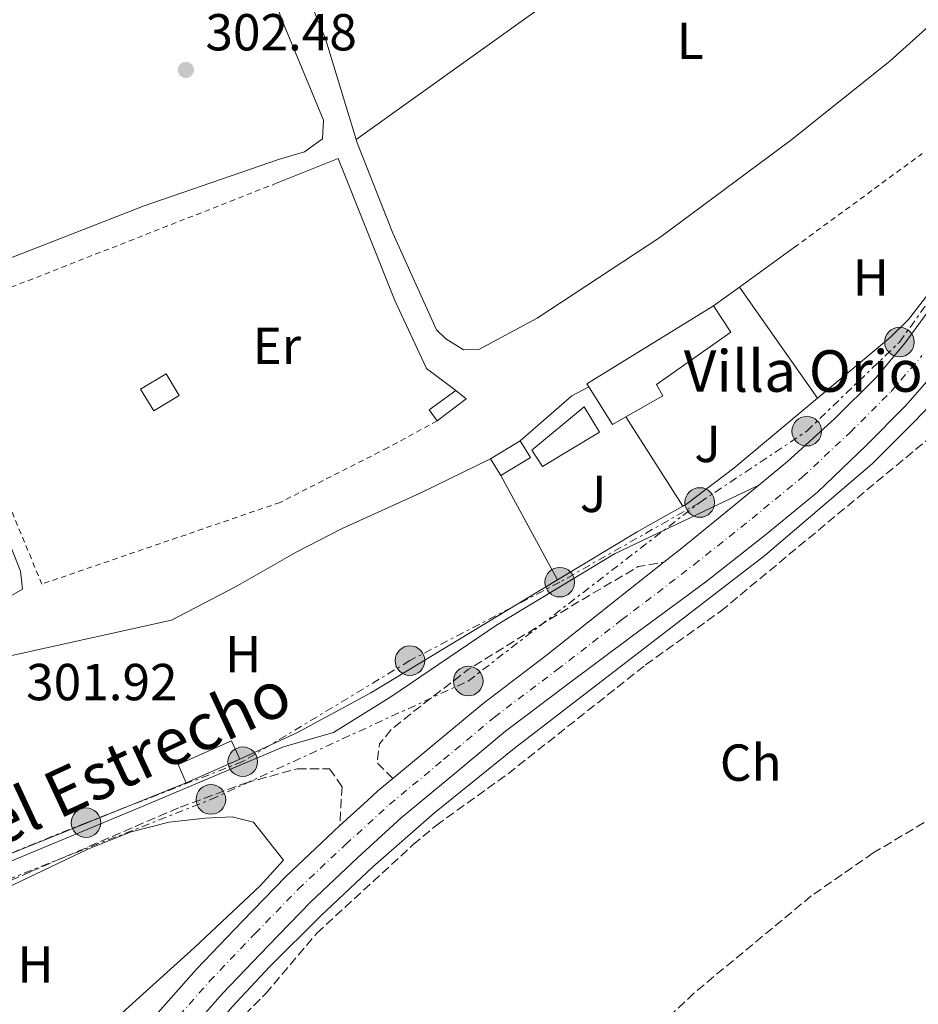
# Model space of a CAD drawing. Units: metres. Extents: x 608097 to 611572, y 4687629 to 4689998.
# Drawn here: x 611061 to 611234, y 4689021 to 4689210 of the extents above; entities that cross this region are included whole.
import ezdxf
from ezdxf.enums import TextEntityAlignment as Align

# ---------------------------------------------------------------- set-up
doc = ezdxf.new("R2010")
doc.units = ezdxf.units.M
doc.header["$MEASUREMENT"] = 0
for name, pattern in [('DGN Style 1', [1.045693079995523, 0.001739921930109024, -1.043953158065414]), ('DGN Style 2', [1.7399219301090239, 1.043953158065414, -0.6959687720436097]), ('DGN Style 3', [2.435890702152634, 1.739921930109024, -0.6959687720436097]), ('DGN Style 4', [2.7856150101045474, 1.391937544087219, -0.6959687720436097, 0.001739921930109024, -0.6959687720436097]), ('DGN Style 7', [3.4798438602180486, 1.565929737098122, -0.6959687720436097, 0.5219765790327072, -0.6959687720436097])]:
    doc.linetypes.add(name, pattern=pattern)
for name, color, linetype, lineweight in [('Acequia sin especificar', 4, 'Continuous', 0), ('Camino', 7, 'DGN Style 3', 0), ('Cauce permanente no visto', 142, 'DGN Style 1', 13), ('construcción singular', 1, 'Continuous', 0), ('Cota de punto acotado terreno', 7, 'Continuous', 0), ('Edificio', 1, 'Continuous', 13), ('Eje pista pavimentada', 7, 'DGN Style 4', 0), ('Etiqueta de uso rústico', 92, 'Continuous', 0), ('Etiqueta de zona arbolada', 92, 'Continuous', 0), ('Invernadero', 7, 'Continuous', 0), ('Línea  de muro-pared o tapia', 1, 'Continuous', 13), ('Línea blanca (vial)', 7, 'Continuous', 13), ('Línea de cambio de uso (parcela vista)', 92, 'Continuous', 0), ('Línea eléctrica', 6, 'DGN Style 7', 0), ('Margen derecho', 7, 'Continuous', 0), ('pavimentado', 23, 'Continuous', 0), ('Piscina', 1, 'Continuous', 0), ('Poste tendido eléctrico', 7, 'Continuous', 0), ('Punto acotado terreno (símbolo)', 7, 'Continuous', 0), ('Tela metálica o alambrada', 7, 'DGN Style 2', 0), ('Zona ajardinada', 92, 'Continuous', 0), ('Zona arbolada', 92, 'DGN Style 3', 0)]:
    doc.layers.add(name, color=color, linetype=linetype, lineweight=lineweight)
doc.styles.add('Style-Arial', font='arial.ttf')

# ---------------------------------------------------------------- blocks, each defined once
blk = doc.blocks.new('5PATER')
at = {"layer": 'Cauce permanente no visto', "linetype": 'Continuous', "lineweight": 0}
h = blk.add_hatch(color=51, dxfattribs=at)
edge = h.paths.add_edge_path()
edge.add_ellipse((0, 0), major_axis=(-0.1095731443231308, -0.1110710700762829), ratio=0.9994222409660317, start_angle=0, end_angle=360)
blk = doc.blocks.new('5PELE')
at = {"layer": 'Invernadero', "linetype": 'Continuous', "lineweight": 0}
h = blk.add_hatch(color=9, dxfattribs=at)
edge = h.paths.add_edge_path()
edge.add_arc((-2.000000476837158e-05, 0), 0.2850000000000001, 0, 360)
at = {"layer": 'Invernadero', "color": 252, "linetype": 'Continuous', "lineweight": 0}
blk.add_circle((-2.000000476837158e-05, 0), 0.2850000000000001, dxfattribs=at)

msp = doc.modelspace()

# ---------------------------------------------------------------- linework, layer by layer
at = {"layer": 'Acequia sin especificar', "color": 4, "linetype": 'Continuous', "lineweight": 0}
msp.add_polyline3d([(611063.9500000002, 4688964.52, 302.4100000000035), (611073.2800000003, 4688980.92, 302.6600000000035), (611081.9299999997, 4688993.91, 302.6600000000035), (611094.8099999996, 4689011.779999999, 302.6600000000035), (611101.5899999999, 4689020.02, 302.6600000000035), (611108.9600000001, 4689027.82, 302.4100000000035), (611118.75, 4689037.58, 302.4100000000035), (611128.7599999999, 4689047.01, 302.4100000000035), (611140.6500000004, 4689057.390000001, 302.6600000000035), (611155.9400000004, 4689069.83, 302.6600000000035), (611204.2199999997, 4689106.949999999, 302.9199999999983), (611224.8600000005, 4689124.630000001, 302.9199999999983), (611233.0899999999, 4689132.800000001, 302.9199999999983), (611245.8700000001, 4689146.17, 303.179999999993), (611259.5700000003, 4689166.230000001, 303.179999999993), (611268.2100000001, 4689177.66, 302.9199999999983), (611275.9500000002, 4689185.939999999, 302.9199999999983), (611280.0599999996, 4689189.65, 303.429999999993), (611281.9800000006, 4689190.939999999, 303.429999999993)], dxfattribs=at)
at = {"layer": 'Camino', "color": 7, "linetype": 'DGN Style 3', "lineweight": 0, "extrusion": (-0.001413302907309841, -0.00420007927587199, 0.999990180906277), "elevation": -20255.41762994374, "flags": 128}
msp.add_lwpolyline([(611132.437510204, 4689020.3145367), (611129.3675274043, 4689023.394569756), (611129.8775551587, 4689027.004618888), (611132.1175670564, 4689029.764623249), (611136.4275910178, 4689033.204651326), (611146.9276511956, 4689041.294727643), (611167.0777441388, 4689053.694834664), (611179.6378022599, 4689061.094904839), (611184.5878114479, 4689061.954909873)], dxfattribs=at)
at = {"layer": 'Camino', "color": 7, "linetype": 'DGN Style 3', "lineweight": 0}
msp.add_polyline3d([(611009.9400000017, 4689021.580000003, 303.2400000000054), (611017.4499999996, 4689025.440000002, 303.2100000000065), (611036.739999997, 4689034.56, 303.1300000000046), (611062.9099999988, 4689046.100000002, 303.0200000000041), (611091.670000001, 4689058.500000001, 302.8999999999941), (611104.2300000006, 4689063.15, 302.8500000000058), (611114.2199999974, 4689065.899999999, 302.8099999999977), (611120.4200000021, 4689065.899999999, 302.7899999999936), (611122.8299999972, 4689062.460000002, 302.7700000000041), (611122.399999998, 4689054.960000004, 302.7400000000052)], dxfattribs=at)
at = {"layer": 'construcción singular', "color": 1, "linetype": 'Continuous', "lineweight": 0}
msp.add_polyline3d([(611177.4800000006, 4689133.67, 309.7700000000041), (611174.8799999999, 4689132.199999999, 309.6999999999971), (611170.3099999996, 4689139.42, 309.6999999999971), (611169.9299999997, 4689140.02, 309.6999999999971), (611194.3499999996, 4689154.99, 305.6199999999953), (611197.6699999999, 4689149.970000001, 305.1000000000058), (611183.3700000001, 4689139.890000001, 309.9600000000065), (611184.5800000001, 4689137.680000001, 309.9600000000065)], close=True, dxfattribs=at)
at = {"layer": 'Edificio', "color": 51, "linetype": 'Continuous', "lineweight": 13, "extrusion": (0.1191475139973988, 0.07546009227536701, 0.9900048708880341), "elevation": 426968.9208992945, "flags": 128}
msp.add_lwpolyline([(3634466.482230056, -2994980.579915317), (3634467.192441291, -2994980.579915317), (3634466.773411017, -2995009.509279528)], dxfattribs=at)
at = {"layer": 'Edificio', "color": 1, "linetype": 'Continuous', "lineweight": 13, "flags": 128}
for points, elevation in [([(611091.5, 4689137.779999999), (611086.5899999999, 4689134.779999999), (611084.04, 4689138.949999999), (611088.9500000002, 4689141.949999999), (611091.5, 4689137.779999999)], 307.8999999999942), ([(611103.1299999999, 4689067.730000001), (611092.8499999996, 4689063.17), (611091.29, 4689066.699999999), (611101.5700000003, 4689071.26), (611103.1299999999, 4689067.730000001)], 304.5899999999965)]:
    msp.add_lwpolyline(points, close=True, dxfattribs=dict(at, elevation=elevation))
at = {"layer": 'Edificio', "color": 51, "linetype": 'Continuous', "lineweight": 13, "flags": 128}
for points, elevation in [([(611088.9500000002, 4689141.949999999), (611084.04, 4689138.949999999), (611086.5899999999, 4689134.779999999), (611091.5, 4689137.779999999), (611088.9500000002, 4689141.949999999)], 307.8999999999942), ([(611144.7100000001, 4689138.74), (611146.7300000006, 4689137.119999999), (611141.1200000001, 4689132.890000001)], 305.0899999999965), ([(611153.3600000005, 4689122.369999999), (611151.4000000004, 4689125.58)], 305.3600000000006), ([(611103.1299999999, 4689067.730000001), (611101.5700000003, 4689071.26), (611091.29, 4689066.699999999), (611092.8499999996, 4689063.17)], 304.5899999999965), ([(611092.8499999996, 4689063.17), (611103.1299999999, 4689067.730000001)], 304.5899999999965)]:
    msp.add_lwpolyline(points, dxfattribs=dict(at, elevation=elevation))
at = {"layer": 'Edificio', "color": 51, "linetype": 'Continuous', "lineweight": 13, "extrusion": (-0.01982200450077518, -0.01254661503665393, 0.9997247974261183), "elevation": -70637.83302173598, "flags": 128}
msp.add_lwpolyline([(-3635255.281237961, 3023481.754521064), (-3635255.429702836, 3023478.770604479), (-3635263.97448487, 3023478.77060448)], dxfattribs=at)
at = {"layer": 'Edificio', "color": 51, "linetype": 'Continuous', "lineweight": 13, "extrusion": (-0.09138457217690965, 0.05608044686310711, 0.9942353058746595), "elevation": 207423.1293302448, "flags": 128}
msp.add_lwpolyline([(-4316236.742130793, -1920556.391521356), (-4316237.726495502, -1920558.816439111), (-4316243.605846986, -1920556.391521356)], dxfattribs=at)
at = {"layer": 'Edificio', "color": 51, "linetype": 'Continuous', "lineweight": 13, "extrusion": (0.03315011662090659, 0.02016825277479312, 0.9992468720731792), "elevation": 115136.340198075, "flags": 128}
msp.add_lwpolyline([(3688334.689348459, -2957082.290787935), (3688334.689348459, -2957088.991265531)], dxfattribs=at)
at = {"layer": 'Edificio', "color": 1, "linetype": 'Continuous', "lineweight": 13, "extrusion": (0.03315996620586175, 0.02024720677509086, 0.9992449485781917), "elevation": 115512.5844871107, "flags": 128}
msp.add_lwpolyline([(3683578.480414955, -2962992.264676332), (3683578.485945284, -2962985.5727357), (3683582.247022258, -2962985.5727357), (3683582.236280656, -2962992.273204677), (3683578.480414955, -2962992.264676332)], close=True, dxfattribs=at)
at = {"layer": 'Edificio', "color": 51, "linetype": 'Continuous', "lineweight": 13, "extrusion": (0.0332059133021315, 0.02017181648912775, 0.9992449475185252), "elevation": 115187.1508663444, "flags": 128}
msp.add_lwpolyline([(3690310.895104351, -2954620.428667381), (3690307.139228953, -2954620.428667381), (3690307.129564094, -2954613.736731444)], dxfattribs=at)
at = {"layer": 'Edificio', "color": 1, "linetype": 'Continuous', "lineweight": 13}
for points in [[(611177.4800000006, 4689133.67, 309.7700000000041), (611174.8799999999, 4689132.199999999, 309.6999999999971), (611170.3099999996, 4689139.42, 309.6999999999971), (611169.9299999997, 4689140.02, 309.6999999999971), (611194.3499999996, 4689154.99, 305.6199999999953), (611197.6699999999, 4689149.970000001, 305.1000000000058), (611183.3700000001, 4689139.890000001, 309.9600000000065), (611184.5800000001, 4689137.680000001, 309.9600000000065)], [(611146.7300000006, 4689137.119999999, 305.0899999999965), (611141.1200000001, 4689132.890000001, 305.0899999999965), (611139.5800000001, 4689134.99, 304.8300000000018), (611144.7100000001, 4689138.74, 305.0899999999965)]]:
    msp.add_polyline3d(points, close=True, dxfattribs=at)
at = {"layer": 'Edificio', "color": 51, "linetype": 'Continuous', "lineweight": 13}
msp.add_polyline3d([(611194.3499999996, 4689154.99, 305.6199999999953), (611197.6699999999, 4689149.970000001, 305.1000000000058), (611183.3700000001, 4689139.890000001, 309.9600000000065), (611184.5800000001, 4689137.680000001, 309.9600000000065), (611177.4800000006, 4689133.67, 309.7700000000041)], dxfattribs=at)
at = {"layer": 'Eje pista pavimentada', "color": 7, "linetype": 'DGN Style 4', "lineweight": 0}
msp.add_polyline3d([(611057.760000001, 4688969.870000001, 302.4799999999959), (611064.7500000005, 4688981.789999999, 302.7400000000052), (611073.2799999999, 4688994.510000002, 302.7400000000052), (611082.2499999997, 4689006.610000002, 302.7400000000052), (611089.57, 4689016.190000001, 302.7400000000052), (611097.3299999982, 4689024.989999998, 302.7400000000052), (611106.109999998, 4689034.170000004, 302.7400000000052), (611114.3999999983, 4689042.720000001, 302.7400000000052), (611123.5100000012, 4689051.330000003, 302.7400000000052), (611131.969999999, 4689059.030000003, 302.7400000000052), (611142.3500000016, 4689067.66, 302.7400000000052), (611152.1299999983, 4689075.800000001, 302.7400000000052), (611164.1900000015, 4689084.949999999, 302.7400000000052), (611176.6399999993, 4689094.540000001, 302.9900000000052), (611190.5599999976, 4689105.170000002, 302.9900000000052), (611201.739999998, 4689114.109999999, 302.9900000000052), (611211.4400000009, 4689122.070000002, 302.7400000000052), (611220.6299999976, 4689130.660000001, 302.9900000000052), (611228.5100000009, 4689138.54, 302.9900000000052), (611234.4400000009, 4689145.440000002, 302.9900000000052)], dxfattribs=at)
at = {"layer": 'Línea  de muro-pared o tapia', "color": 1, "linetype": 'Continuous', "lineweight": 13, "flags": 128}
for points, elevation in [([(611241.4600000001, 4689167.480000001), (611239.3300000001, 4689162.84), (611236.6600000003, 4689158.630000001), (611231.8300000001, 4689152.41), (611228.3600000005, 4689149.02), (611214.3300000001, 4689137.27)], 305.1000000000058), ([(611157.1200000001, 4689129.060000001), (611167.0599999996, 4689137.689999999), (611170.3099999996, 4689139.42)], 304.8500000000058), ([(611214.3300000001, 4689137.27), (611198.2100000001, 4689123.77), (611189.1900000004, 4689116.890000001), (611188.3899999997, 4689116.439999999)], 305.1000000000058), ([(611177.4800000006, 4689133.67), (611188.3899999997, 4689116.439999999)], 305.1000000000058), ([(611188.3899999997, 4689116.439999999), (611179.5999999996, 4689111.529999999), (611164.3099999996, 4689102.279999999)], 305.1000000000058)]:
    msp.add_lwpolyline(points, dxfattribs=dict(at, elevation=elevation))
at = {"layer": 'Línea  de muro-pared o tapia', "color": 1, "linetype": 'Continuous', "lineweight": 13, "extrusion": (0.02100135450046452, 0.01528453966631376, 0.9996626060608323), "elevation": 84812.7310338293, "flags": 128}
msp.add_lwpolyline([(3431705.01993268, -3252380.746847269), (3431705.01993268, -3252393.836614265)], dxfattribs=at)
at = {"layer": 'Línea  de muro-pared o tapia', "color": 1, "linetype": 'Continuous', "lineweight": 13, "extrusion": (0.02239685249074516, 0.01630093497814315, 0.9996162566291859), "elevation": 90431.68311467663, "flags": 128}
msp.add_lwpolyline([(3431632.065464022, -3252300.2052281), (3431632.065464021, -3252306.342214331)], dxfattribs=at)
at = {"layer": 'Línea  de muro-pared o tapia', "color": 1, "linetype": 'Continuous', "lineweight": 13, "extrusion": (0.005437934215183261, -0.009976995286816764, 0.9999354421344002), "elevation": -43155.10969819415, "flags": 128}
msp.add_lwpolyline([(611142.6649495835, 4688925.18630789), (611153.6162015967, 4688905.095307931)], dxfattribs=at)
at = {"layer": 'Línea  de muro-pared o tapia', "color": 1, "linetype": 'Continuous', "lineweight": 13}
for points in [[(611109.8600000005, 4689178.480000001, 304.5800000000018), (611122.0700000003, 4689183.390000001, 304.8300000000018), (611132.9900000002, 4689156.060000001, 304.8300000000018), (611139.0700000003, 4689142.980000001, 304.8300000000018), (611144.7100000001, 4689138.74, 305.0899999999965)], [(611092.8499999996, 4689063.17, 304.8500000000058), (611050.9400000004, 4689046.289999999, 304.3399999999965), (611020.8200000003, 4689066.100000001, 304.3399999999965), (611012.7800000003, 4689070.949999999, 304.3399999999965), (611009.0599999996, 4689073.720000001, 304.3399999999965), (611008.5499999998, 4689076.029999999, 304.3399999999965), (611009.1500000004, 4689077.74, 304.5899999999965), (611010.2400000002, 4689079.119999999, 304.5899999999965), (611011.0999999996, 4689079.859999999, 304.5899999999965), (611033.5800000001, 4689083.060000001, 304.3399999999965), (611040.6699999999, 4689084.33, 304.0800000000018), (611048.8700000001, 4689084.4, 304.0800000000018), (611058.1100000005, 4689087.470000001, 304.0800000000018), (611090.0099999999, 4689094.49, 304.0800000000018), (611102.3399999999, 4689100.9, 304.3399999999965), (611113.9800000006, 4689107.59, 304.3399999999965), (611122.8700000001, 4689112.16, 304.3399999999965), (611138, 4689119.02, 304.3399999999965), (611151.4000000004, 4689125.58, 304.8500000000058)], [(611164.3099999996, 4689102.279999999, 305.1000000000058), (611128.3399999999, 4689080.539999999, 305.1000000000058), (611114.2800000003, 4689072.859999999, 304.8500000000058), (611103.1299999999, 4689067.730000001, 304.8500000000058)], [(611049.2800000003, 4689038.859999999, 302.2899999999936), (611056.6600000003, 4689042.220000001, 304.3300000000018), (611073.8799999999, 4689050.449999999, 304.0800000000018), (611082.2699999996, 4689053.74, 304.0800000000018), (611089.5800000001, 4689055.600000001, 304.0800000000018), (611096.5, 4689056.380000001, 304.0800000000018), (611101.6500000004, 4689056.65, 304.0800000000018), (611105.7599999999, 4689055.65, 304.0800000000018), (611111.5300000003, 4689048.300000001, 304.0800000000018), (611107.0800000001, 4689043.369999999, 304.0800000000018), (611094.4299999997, 4689031.49, 303.820000000007), (611076.4699999997, 4689015.230000001, 303.820000000007)]]:
    msp.add_polyline3d(points, dxfattribs=at)
at = {"layer": 'Línea blanca (vial)', "color": 7, "linetype": 'Continuous', "lineweight": 13, "elevation": 302.7400000000052, "flags": 128}
msp.add_lwpolyline([(611122.399999998, 4689054.960000004), (611127.6599999998, 4689059.75), (611129.7199999982, 4689061.620000001), (611132.6199999995, 4689064.030000003)], dxfattribs=at)
at = {"layer": 'Línea blanca (vial)', "color": 7, "linetype": 'Continuous', "lineweight": 13}
for points in [[(611203.05, 4689120.5, 302.8899999999995), (611208.5599999975, 4689125.030000002, 302.7400000000052), (611217.5899999999, 4689133.239999998, 302.9900000000052), (611225.6499999977, 4689141.250000002, 302.9900000000052), (611231.2399999979, 4689147.890000001, 302.9900000000052), (611237.3299999988, 4689156.239999998, 303.5099999999948), (611243.0899999988, 4689165.13, 304.020000000004), (611248.7799999996, 4689176.210000002, 304.5299999999988), (611254.8799999994, 4689185.960000002, 305.0399999999937), (611258.9600000009, 4689192.609999999, 305.2899999999937), (611264.0799999972, 4689200.590000002, 305.550000000003), (611267.3399999985, 4689205.330000003, 305.800000000003), (611268.0599999981, 4689207.570000002, 305.800000000003)], [(611052.41, 4688950.980000002, 302.2299999999959), (611060.7899999997, 4688968.250000001, 302.4799999999959), (611067.6600000006, 4688979.970000001, 302.7400000000052), (611076.0899999995, 4688992.530000002, 302.7400000000052), (611084.999999999, 4689004.550000003, 302.7400000000052), (611092.2199999986, 4689014.010000002, 302.7400000000052), (611099.8599999985, 4689022.670000004, 302.7400000000052), (611108.579999998, 4689031.79, 302.7400000000052), (611116.8099999978, 4689040.280000002, 302.7400000000052), (611125.8400000002, 4689048.82, 302.7400000000052), (611134.2199999976, 4689056.449999999, 302.7400000000052), (611144.5399999997, 4689065.020000001, 302.7400000000052), (611154.2699999994, 4689073.120000001, 302.7400000000052), (611166.2600000012, 4689082.210000002, 302.7400000000052), (611178.729999999, 4689091.520000001, 302.9900000000052), (611192.8199999996, 4689101.870000003, 302.9900000000052), (611204.3199999996, 4689110.920000004, 302.9900000000052), (611214.3099999987, 4689119.120000001, 302.7400000000052), (611223.6700000018, 4689128.080000003, 302.9900000000052), (611231.3599999986, 4689135.830000004, 302.9900000000052), (611237.6499999984, 4689143, 302.9900000000052)], [(611184.7699999985, 4689105.670000002, 302.9900000000052), (611188.3, 4689108.460000002, 302.9900000000052), (611199.1599999988, 4689117.300000002, 302.9900000000052), (611203.05, 4689120.5, 302.8899999999995)], [(611132.6199999995, 4689064.030000003, 302.7400000000052), (611140.1599999988, 4689070.289999999, 302.7400000000052), (611150.0000000002, 4689078.49, 302.7400000000052), (611162.1299999984, 4689087.690000002, 302.7400000000052), (611174.5399999982, 4689097.559999999, 302.9900000000052), (611184.7699999985, 4689105.670000002, 302.9900000000052)], [(611054.7300000001, 4688971.489999999, 302.4799999999959), (611061.8400000002, 4688983.620000003, 302.7400000000052), (611070.4799999993, 4688996.480000001, 302.7400000000052), (611079.5100000016, 4689008.670000002, 302.7400000000052), (611086.91, 4689018.370000003, 302.7400000000052), (611094.8099999991, 4689027.309999999, 302.7400000000052), (611103.6400000004, 4689036.550000002, 302.7400000000052), (611111.989999999, 4689045.160000001, 302.7400000000052), (611121.1799999998, 4689053.840000001, 302.7400000000052), (611122.399999998, 4689054.960000004, 302.7400000000052)]]:
    msp.add_polyline3d(points, dxfattribs=at)
at = {"layer": 'Línea de cambio de uso (parcela vista)', "color": 92, "linetype": 'Continuous', "lineweight": 0, "extrusion": (0.0846851304768705, -0.1182914307383229, 0.9893611909156311), "elevation": -502637.8298656822, "flags": 128}
msp.add_lwpolyline([(3226528.017159769, 3420354.074055714), (3226612.778011582, 3420354.074055714), (3226641.530358307, 3420355.929980773)], dxfattribs=at)
at = {"layer": 'Línea de cambio de uso (parcela vista)', "color": 92, "linetype": 'Continuous', "lineweight": 0, "extrusion": (0.005737852214911455, -0.008148361367813151, 0.9999503393964019), "elevation": -34399.45249396858, "flags": 128}
msp.add_lwpolyline([(611187.5119627233, 4689033.969478562), (611202.5332073452, 4689012.638770415)], dxfattribs=at)
at = {"layer": 'Línea de cambio de uso (parcela vista)', "color": 92, "linetype": 'Continuous', "lineweight": 0}
for points in [[(611125.5599999996, 4689187.060000001, 302.7899999999936), (611119.6299999999, 4689206.42, 302.7899999999936), (611112.0499999998, 4689224.77, 303.0399999999936), (611106.0999999996, 4689235.65, 303.0399999999936), (611100.8799999999, 4689243.66, 302.7899999999936), (611097.8499999996, 4689246.850000001, 302.7899999999936), (611095.9100000003, 4689250.039999999, 302.7899999999936), (611096.2800000003, 4689255.01, 302.7899999999936), (611098.1799999997, 4689258, 302.7899999999936), (611101.4199999999, 4689259.890000001, 302.7899999999936), (611111.8300000001, 4689262.199999999, 302.7899999999936), (611116.8300000001, 4689263.75, 302.7899999999936), (611126.4199999999, 4689268.26, 302.7899999999936), (611131.3099999996, 4689270.140000001, 302.7899999999936), (611136.6799999997, 4689271.640000001, 302.7899999999936), (611147.25, 4689272.980000001, 302.7899999999936), (611157.5700000003, 4689275.66, 302.7899999999936), (611162.4000000004, 4689277.27, 302.7899999999936), (611167.1399999997, 4689279.58, 302.7899999999936), (611172.3600000005, 4689281.619999999, 302.7899999999936), (611183.2400000002, 4689285.24, 302.7899999999936)], [(611103.9800000006, 4689229.789999999, 302.5800000000018), (611111.2800000003, 4689209.949999999, 302.320000000007), (611119.2300000006, 4689190.789999999, 302.5800000000018), (611119.0800000001, 4689187.15, 302.5800000000018), (611115.6299999999, 4689184.67, 302.5800000000018), (611110.5800000001, 4689183.220000001, 302.5800000000018), (611084.7199999997, 4689174.27, 302.8300000000018), (611053.4100000003, 4689162.050000001, 303.3399999999965)], [(611245.4400000004, 4689228.880000001, 303.0399999999936), (611246.7999999998, 4689225.33, 302.7899999999936), (611246.6699999999, 4689222.65, 302.7899999999936), (611244.6900000004, 4689217.960000001, 303.0399999999936), (611242.0899999999, 4689214.66, 303.0399999999936), (611228.2400000002, 4689202.109999999, 303.0399999999936), (611209.1699999999, 4689186.82, 303.0399999999936), (611184.0199999996, 4689168.16, 303.0399999999936), (611160.3899999997, 4689152.65, 303.0399999999936), (611149.1299999999, 4689146.600000001, 303.0399999999936), (611146.1900000004, 4689146.52, 303.0399999999936), (611142.7800000003, 4689148.65, 303.0399999999936), (611141.0300000003, 4689150.430000001, 303.0399999999936), (611132.5899999999, 4689169, 303.0399999999936), (611125.75, 4689186.430000001, 302.7899999999936), (611125.5599999996, 4689187.060000001, 302.7899999999936)], [(611055.4800000006, 4689117.67, 302.320000000007), (611060.9100000003, 4689103.949999999, 302.320000000007), (611061.3099999996, 4689100.460000001, 302.320000000007), (611057.5300000003, 4689098.300000001, 302.320000000007)]]:
    msp.add_polyline3d(points, dxfattribs=at)
at = {"layer": 'Línea eléctrica', "color": 6, "linetype": 'DGN Style 7', "lineweight": 0, "extrusion": (0.2711414995164033, 0.2969856044339765, 0.9155773249698695), "elevation": 1558645.386245896, "flags": 128}
msp.add_lwpolyline([(2710345.920830602, -3547893.703093888), (2710318.561226063, -3547893.744645278), (2710262.621930512, -3547893.205757086), (2710240.463980424, -3547888.679992189)], dxfattribs=at)
at = {"layer": 'Línea eléctrica', "color": 6, "linetype": 'DGN Style 7', "lineweight": 0}
for points in [[(611191.6800000002, 4689117.16, 302.9199999999983), (611212.2700000006, 4689130.890000001, 302.6300000000047), (611230.1200000008, 4689148.050000001, 302.9799999999959), (611243.8500000016, 4689167.269999999, 304.1000000000058), (611254.2299999995, 4689187.88, 304.9499999999971)], [(610847.3299999982, 4688969.680000001, 302.1199999999953), (610888.4499999988, 4688976.399999998, 302.3999999999942), (610924.5300000013, 4688981.710000001, 302.8000000000029), (610964.2600000016, 4689000.559999998, 303.4499999999971), (610965.699999999, 4689001.230000001, 303.4499999999971), (611005.5199999987, 4689019.989999998, 302.4100000000035), (611051.9099999998, 4689041.98, 303.1000000000058), (611097.5900000002, 4689059.989999998, 302.8699999999953), (611147.1200000019, 4689082.79, 302.8099999999977), (611191.6800000002, 4689117.16, 302.9199999999983)], [(611191.6800000002, 4689117.16, 302.9199999999983), (611164.7300000006, 4689101.82, 302.9799999999959), (611135.899999999, 4689086.720000001, 303.0599999999977), (611103.719999999, 4689067.269999999, 303.1300000000047), (611073.5500000009, 4689055.520000001, 303.1399999999995), (611040.3099999992, 4689041.989999999, 303.179999999993), (611007.9999999997, 4689031.199999999, 301.5299999999988), (610977.2800000015, 4689061.430000001, 301.7599999999948), (610956.5100000025, 4689082.84, 302.9799999999959)]]:
    msp.add_polyline3d(points, dxfattribs=at)
at = {"layer": 'Margen derecho', "color": 7, "linetype": 'Continuous', "lineweight": 0, "extrusion": (0.001674370147284045, 0.001531645239456329, 0.9999974252704206), "elevation": 8508.337063405745, "flags": 128}
msp.add_lwpolyline([(611201.6860882422, 4689112.968429272), (611173.8960099934, 4689099.778408796), (611151.165958135, 4689085.998406674), (611130.8558861414, 4689072.228383012), (611119.835851356, 4689065.338373404), (611110.1858313985, 4689062.588370745), (611083.3257685874, 4689051.218361067), (611056.8157052842, 4689040.198350082), (611033.4756375393, 4689029.788330249), (611006.6155747281, 4689017.048322179), (610965.4654649715, 4688996.89829818), (610946.4654078875, 4688987.178281725)], dxfattribs=at)
at = {"layer": 'pavimentado', "color": 23, "linetype": 'Continuous', "lineweight": 0}
for points in [[(611086.9100000005, 4689018.370000003, 302.7400000000052), (611094.8099999997, 4689027.309999999, 302.7400000000052), (611103.640000001, 4689036.550000001, 302.7400000000052), (611111.9899999994, 4689045.16, 302.7400000000052), (611121.1800000003, 4689053.84, 302.7400000000052), (611122.3999999985, 4689054.960000002, 302.7400000000052), (611127.6600000003, 4689059.75, 302.7400000000052), (611129.7199999987, 4689061.62, 302.7400000000052), (611132.62, 4689064.030000002, 302.7400000000052), (611140.1599999992, 4689070.289999999, 302.7400000000052), (611150.0000000007, 4689078.489999999, 302.7400000000052), (611162.1299999988, 4689087.690000001, 302.7400000000052), (611174.5399999986, 4689097.559999998, 302.9900000000052), (611184.769999999, 4689105.670000002, 302.9900000000052), (611188.3000000005, 4689108.460000001, 302.9900000000052), (611199.1599999992, 4689117.300000001, 302.9900000000052), (611203.0500000005, 4689120.5, 302.8899999999995), (611208.5599999981, 4689125.03, 302.7400000000052), (611217.5900000005, 4689133.239999998, 302.9900000000052), (611225.6499999983, 4689141.250000001, 302.9900000000052), (611231.2399999984, 4689147.890000001, 302.9900000000052), (611237.3299999993, 4689156.239999998, 303.5099999999948)], [(611237.6499999989, 4689142.999999999, 302.9900000000052), (611231.3599999992, 4689135.830000003, 302.9900000000052), (611223.6700000024, 4689128.080000001, 302.9900000000052), (611214.3099999991, 4689119.12, 302.7400000000052), (611204.3200000002, 4689110.920000002, 302.9900000000052), (611192.8200000002, 4689101.870000003, 302.9900000000052), (611178.7299999995, 4689091.520000001, 302.9900000000052), (611166.2600000016, 4689082.210000001, 302.7400000000052), (611154.2699999999, 4689073.12, 302.7400000000052), (611144.5400000003, 4689065.020000001, 302.7400000000052), (611134.2199999981, 4689056.449999998, 302.7400000000052), (611125.8400000007, 4689048.819999999, 302.7400000000052), (611116.8099999983, 4689040.280000002, 302.7400000000052), (611108.5799999986, 4689031.79, 302.7400000000052), (611099.8599999989, 4689022.670000004, 302.7400000000052), (611092.219999999, 4689014.010000001, 302.7400000000052), (611084.9999999994, 4689004.550000002, 302.7400000000052), (611076.0900000001, 4688992.530000002, 302.7400000000052), (611067.6600000011, 4688979.970000001, 302.7400000000052), (611060.7900000003, 4688968.25, 302.4799999999959), (611052.4100000005, 4688950.980000001, 302.2299999999959)]]:
    msp.add_polyline3d(points, dxfattribs=at)
at = {"layer": 'Piscina', "color": 1, "linetype": 'Continuous', "lineweight": 0, "elevation": 302.800000000003, "flags": 128}
msp.add_lwpolyline([(611172.4000000004, 4689130.689999999), (611161.4100000003, 4689124.109999999), (611159.3499999996, 4689127.24), (611169.4000000004, 4689135.600000001), (611172.4000000004, 4689130.689999999)], close=True, dxfattribs=at)
at = {"layer": 'Piscina', "color": 4, "linetype": 'Continuous', "lineweight": 0, "elevation": 302.800000000003, "flags": 128}
msp.add_lwpolyline([(611159.3499999996, 4689127.24), (611169.4000000004, 4689135.600000001), (611172.4000000004, 4689130.689999999), (611161.4100000003, 4689124.109999999), (611159.3499999996, 4689127.24)], dxfattribs=at)
at = {"layer": 'Tela metálica o alambrada', "color": 7, "linetype": 'DGN Style 2', "lineweight": 0, "extrusion": (-0.0269624311296252, -0.01973448452199477, 0.9994416328271658), "elevation": -108715.0935520357, "flags": 128}
msp.add_lwpolyline([(-3422910.79793114, 3260938.654494322), (-3422910.79793114, 3260969.181616689)], dxfattribs=at)
at = {"layer": 'Tela metálica o alambrada', "color": 7, "linetype": 'DGN Style 2', "lineweight": 0}
msp.add_polyline3d([(611141.1200000001, 4689132.890000001, 303.3000000000029), (611131.5800000001, 4689127.680000001, 303.3000000000029), (611110.9000000004, 4689117.17, 303.5599999999977), (611065.04, 4689101.460000001, 303.5599999999977), (611054.4699999997, 4689127.01, 303.5599999999977), (611044.5599999996, 4689152.880000001, 303.5599999999977), (611109.8600000005, 4689178.480000001, 303.5599999999977)], dxfattribs=at)
at = {"layer": 'Zona arbolada', "color": 92, "linetype": 'DGN Style 3', "lineweight": 0}
for points in [[(611056.4900000002, 4688949.390000001, 316), (611062.0899999999, 4688959.050000001, 316), (611072.25, 4688974.25, 316), (611081.1500000004, 4688991.130000001, 316), (611084.5199999996, 4688996.77, 316), (611092.1100000005, 4689006.430000001, 316), (611108.1100000005, 4689022.600000001, 316), (611117.9900000002, 4689034.26, 316), (611136.5300000003, 4689051.300000001, 316), (611140.9600000001, 4689055.01, 316), (611154.7800000003, 4689064.939999999, 316), (611181.2400000002, 4689085.890000001, 316), (611195.7100000001, 4689096.24, 316), (611237.3099999996, 4689130.75, 316)], [(611092.1100000005, 4689006.430000001, 316), (611108.1100000005, 4689022.600000001, 316), (611117.9900000002, 4689034.26, 316), (611136.5300000003, 4689051.300000001, 316), (611140.9600000001, 4689055.01, 316), (611154.7800000003, 4689064.939999999, 316), (611181.2400000002, 4689085.890000001, 316), (611195.7100000001, 4689096.24, 316), (611237.3099999996, 4689130.75, 316)], [(611249.5, 4689064.26, 312.4199999999983), (611225.0599999996, 4689049.699999999, 312.4199999999983), (611213.1500000004, 4689041.42, 312.4199999999983), (611190.5599999996, 4689022.710000001, 312.4199999999983), (611169.3399999999, 4689002.57, 312.4199999999983)], [(611249.5, 4689064.26, 312.4199999999983), (611225.0599999996, 4689049.699999999, 312.4199999999983), (611213.1500000004, 4689041.42, 312.4199999999983), (611190.5599999996, 4689022.710000001, 312.4199999999983), (611169.3399999999, 4689002.57, 312.4199999999983)]]:
    msp.add_polyline3d(points, dxfattribs=at)

# ---------------------------------------------------------------- block references
at = {"layer": 'Poste tendido eléctrico', "color": 7, "linetype": 'Continuous', "lineweight": 0, "xscale": 10, "yscale": 10, "zscale": 10}
for p in [(611230.1200000008, 4689148.050000001, 302.9799999999959), (611212.2700000006, 4689130.890000001, 302.6300000000047), (611191.6800000002, 4689117.16, 302.9199999999983), (611164.7300000006, 4689101.82, 302.9799999999959), (611135.899999999, 4689086.720000001, 303.0599999999977), (611147.1200000019, 4689082.79, 302.8099999999977), (611103.719999999, 4689067.269999999, 303.1300000000047), (611097.5900000002, 4689059.989999998, 302.8699999999953), (611073.5500000009, 4689055.520000001, 303.1399999999995)]:
    msp.add_blockref('5PELE', p, dxfattribs=at)
at = {"layer": 'Punto acotado terreno (símbolo)', "color": 7, "linetype": 'Continuous', "lineweight": 0, "xscale": 10, "yscale": 10, "zscale": 10}
msp.add_blockref('5PATER', (611092.7799999998, 4689200.440000001, 302.4799999999964), dxfattribs=at)

# ---------------------------------------------------------------- texts
at = {"color": 7, "linetype": 'Continuous', "lineweight": 0, "style": 'Style-Arial'}
msp.add_text('Camino del Estrecho', height=9, rotation=24.94683000000001, dxfattribs=at).set_placement((611060.338845658, 4689052.429809826, 303.1699999999983), align=Align.CENTER)
at = {"layer": 'construcción singular', "color": 7, "linetype": 'Continuous', "lineweight": 0, "style": 'Style-Arial'}
msp.add_text('Villa Oriol', height=8, dxfattribs=at).set_placement((611188.6000000023, 4689138.469999998, 302.8699999999953))
at = {"layer": 'Cota de punto acotado terreno', "color": 7, "linetype": 'Continuous', "lineweight": 0, "style": 'Style-Arial'}
for s, p in [('302.48', (611096.5300000008, 4689204.190000001, 302.4799999999959)), ('301.92', (611062.0199999996, 4689079.090000001, 301.9199999999983))]:
    msp.add_text(s, height=7.000000000000002, dxfattribs=at).set_placement(p)
at = {"layer": 'Etiqueta de uso rústico', "color": 92, "linetype": 'Continuous', "lineweight": 0, "style": 'Style-Arial'}
for s, p in [('L', (611189.8414203794, 4689206.040009997, 302.8999999999942)), ('H', (611224.5916459907, 4689160.490009996, 303.1999999999971)), ('Er', (611110.2754566104, 4689147.320009999, 302.820000000007)), ('H', (611103.7916459905, 4689087.940010001, 302.7899999999936)), ('H', (611063.8316459898, 4689028.240009997, 302.929999999993))]:
    msp.add_text(s, height=7.000000000000002, dxfattribs=at).set_placement(p, align=Align.MIDDLE_CENTER)
at = {"layer": 'Etiqueta de zona arbolada', "color": 92, "linetype": 'Continuous', "lineweight": 0, "style": 'Style-Arial'}
msp.add_text('Ch', height=7.000000000000002, dxfattribs=at).set_placement((611201.490490146, 4689067.08001, 302.0299999999988), align=Align.MIDDLE_CENTER)
at = {"layer": 'Zona ajardinada', "color": 92, "linetype": 'Continuous', "lineweight": 0, "style": 'Style-Arial'}
for p in [(611193.186905135, 4689128.44001, 302.929999999993), (611171.1469051362, 4689118.82001, 302.9799999999959)]:
    msp.add_text('J', height=7.000000000000002, dxfattribs=at).set_placement(p, align=Align.MIDDLE_CENTER)

doc.saveas('drawing.dxf')
